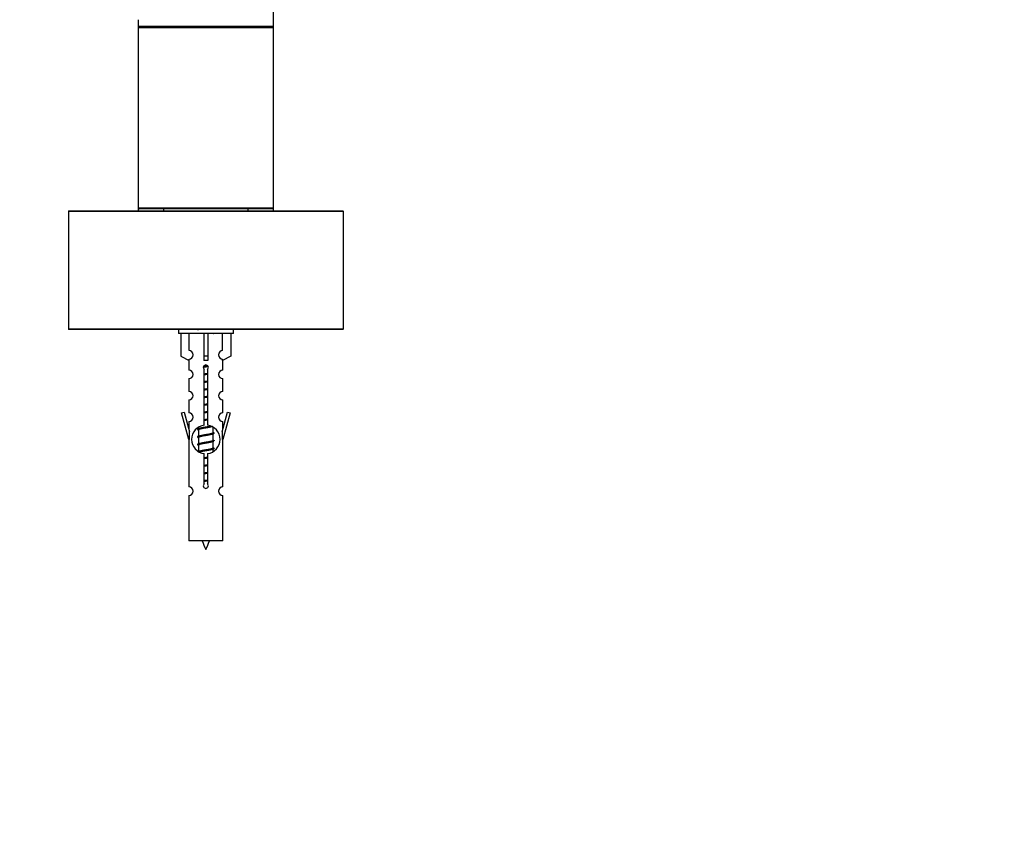
# Model space of a CAD drawing. Units: millimetres. Extents: x 0 to 1289, y 0 to 2522.
# Drawn here: x 935 to 1168, y 2196 to 2387 of the extents above; entities that cross this region are included whole.
import ezdxf
from ezdxf import colors
from ezdxf.entities.mleader import LeaderData, LeaderLine
from ezdxf.math import Vec2, Vec3

# ---------------------------------------------------------------- set-up
doc = ezdxf.new("R2010")
doc.units = ezdxf.units.MM
doc.layers.add('DV2_Défaut', color=7, linetype='Continuous')
doc.layers.add('Défaut', color=7, linetype='Continuous')

# ---------------------------------------------------------------- blocks, each defined once
blk = doc.blocks.new('_DOT')
at = {"color": 0}
blk.add_line((0, 0), (-1, 0), dxfattribs=at)
at = {"color": 0, "const_width": 0.333}
blk.add_lwpolyline([(-0.1665, 0, 1), (0.1665, 0, 1)], format="xyb", close=True, dxfattribs=at)
blk = doc.blocks.new('SE1')
at = {"layer": 'DV2_Défaut', "color": 7, "linetype": 'Continuous'}
for p, q in [((994.94, 2385.55), (994.94, 2403.85)), ((962.94, 2387.05), (962.94, 2385.55)), ((962.94, 2385.55), (962.94, 2385.15)), ((962.94, 2385.55), (994.94, 2385.55)), ((994.94, 2385.15), (994.94, 2385.55)), ((994.94, 2385.15), (962.94, 2385.15)), ((962.94, 2385.15), (962.94, 2342.55)), ((963.14, 2385.35), (994.74, 2385.35)), ((994.74, 2385.35), (963.14, 2385.35)), ((994.94, 2342.55), (994.94, 2385.15)), ((1011.44, 2341.75), (946.44, 2341.75)), ((946.44, 2341.75), (946.44, 2313.95)), ((946.54, 2341.85), (1011.34, 2341.85)), ((962.94, 2342.55), (962.94, 2341.85)), ((962.94, 2342.55), (994.94, 2342.55)), ((994.74, 2342.35), (963.14, 2342.35)), ((968.94, 2342.35), (968.94, 2341.85)), ((988.94, 2341.85), (988.94, 2342.35)), ((994.94, 2341.85), (994.94, 2342.55)), ((1011.44, 2313.95), (1011.44, 2341.75)), ((946.44, 2313.95), (1011.44, 2313.95)), ((1011.34, 2313.85), (946.54, 2313.85)), ((972.44, 2313.85), (972.44, 2312.85)), ((985.44, 2312.85), (985.44, 2313.85)), ((985.44, 2312.85), (972.44, 2312.85)), ((973.06, 2312.85), (973.06, 2307.52)), ((974.97, 2308.83), (974.97, 2312.85)), ((978.44, 2312.85), (978.44, 2307.52)), ((979.44, 2312.85), (979.44, 2307.52)), ((982.91, 2308.83), (982.91, 2312.85)), ((984.82, 2312.85), (984.82, 2307.52)), ((973.06, 2307.52), (974.97, 2306.47)), ((974.94, 2306.49), (974.94, 2304.21)), ((974.97, 2306.47), (974.97, 2306.83)), ((979.44, 2307.52), (978.44, 2307.52)), ((978.44, 2307.52), (978.44, 2306.47)), ((979.44, 2307.52), (979.44, 2306.47)), ((984.82, 2307.52), (982.91, 2306.47)), ((982.91, 2306.47), (982.91, 2306.83)), ((982.94, 2304.21), (982.94, 2306.49)), ((978.57, 2291.2), (978.57, 2304.37)), ((979.3, 2304.37), (979.3, 2291.2)), ((974.94, 2302.21), (974.94, 2299.18)), ((982.94, 2299.18), (982.94, 2302.21)), ((974.94, 2297.18), (974.94, 2294.11)), ((982.94, 2294.11), (982.94, 2297.18)), ((973.21, 2294.14), (973.79, 2294.31)), ((974.94, 2287.85), (973.21, 2294.14)), ((973.79, 2294.31), (975.06, 2289.67)), ((982.81, 2289.67), (984.09, 2294.31)), ((984.66, 2294.14), (982.94, 2287.85)), ((984.09, 2294.31), (984.66, 2294.14)), ((974.94, 2292.11), (974.94, 2290.14)), ((977.06, 2290.12), (977.24, 2290.04)), ((977.24, 2290.7), (977.24, 2290.41)), ((977.24, 2290.1), (977.24, 2288.61)), ((980.64, 2289.45), (980.64, 2290.72)), ((982.94, 2290.14), (982.94, 2292.11)), ((975.06, 2287.85), (974.94, 2287.85)), ((974.94, 2287.85), (974.94, 2276.62)), ((975.06, 2287.85), (975.06, 2289.67)), ((977.06, 2288.32), (977.24, 2288.24)), ((977.24, 2288.3), (977.24, 2286.81)), ((980.48, 2289.08), (980.82, 2289.22)), ((980.64, 2287.65), (980.64, 2289.14)), ((982.81, 2289.67), (982.81, 2287.85)), ((982.94, 2287.85), (982.81, 2287.85)), ((982.94, 2276.62), (982.94, 2287.85)), ((977.06, 2286.52), (977.24, 2286.44)), ((977.24, 2286.5), (977.24, 2285.01)), ((980.48, 2287.28), (980.82, 2287.42)), ((980.48, 2285.48), (980.82, 2285.62)), ((980.64, 2285.85), (980.64, 2287.34)), ((980.64, 2285), (980.64, 2285.54)), ((978.57, 2277.33), (978.57, 2284.5)), ((979.3, 2284.5), (979.3, 2277.33)), ((974.94, 2274.62), (974.94, 2263.85)), ((982.94, 2263.85), (982.94, 2274.62)), ((982.94, 2263.85), (974.94, 2263.85))]:
    blk.add_line(p, q, dxfattribs=at)
for centre, radius, start, end in [((963.14, 2385.55), 0.2, 180, 270), ((994.74, 2385.55), 0.2, 270, 0), ((963.14, 2385.15), 0.2, 90, 180), ((994.74, 2385.15), 0.2, 0, 90), ((946.54, 2341.75), 0.1, 90, 180), ((963.14, 2342.55), 0.2, 180, 270), ((994.74, 2342.55), 0.2, 270, 0), ((1011.34, 2341.75), 0.1, 0, 90), ((946.54, 2313.95), 0.1, 180, 270), ((959.46, 2353.43), 43.43, 293.9154, 294.3798), ((1011.34, 2313.95), 0.1, 270, 0), ((998.53, 2352.68), 43.61, 245.7801, 246.0363), ((974.94, 2307.83), 1, 271.7978, 88.2022), ((982.94, 2307.83), 1, 91.7978, 268.2022), ((974.94, 2303.21), 1, 270.0001, 90.0001), ((978.94, 2304.85), 0.6, 307.5089, 232.4911), ((982.94, 2303.21), 1, 89.9999, 269.9999), ((974.94, 2298.18), 1, 270.0001, 90.0001), ((982.94, 2298.18), 1, 89.9999, 269.9999), ((974.94, 2293.11), 1, 270.0001, 90.0001), ((982.94, 2293.11), 1, 89.9999, 269.9999), ((978.94, 2287.85), 3.37, 96.2248, 263.7752), ((959.46, 2330.03), 43.43, 293.9154, 294.3798), ((978.94, 2287.85), 3.37, 276.2248, 83.7752), ((959.46, 2328.23), 43.43, 293.9154, 294.3798), ((998.53, 2329.28), 43.61, 245.7801, 246.0363), ((959.46, 2326.43), 43.43, 293.9154, 294.3798), ((998.53, 2327.48), 43.61, 245.7801, 246.0363), ((998.53, 2325.68), 43.61, 245.7801, 246.0363), ((959.46, 2324.63), 43.43, 294.1277, 294.3798), ((974.94, 2275.62), 1, 270.0001, 90.0001), ((978.94, 2276.85), 0.6, 127.5089, 52.4911), ((982.94, 2275.62), 1, 89.9999, 269.9999), ((992.69, 2268.87), 15.45, 198.9731, 207.1264), ((965.18, 2268.87), 15.45, 332.8736, 341.0269)]:
    blk.add_arc(centre, radius, start, end, dxfattribs=at)
blk.add_ellipse((978.94, 2304.29), major_axis=(4, 0), ratio=0.550336, start_param=1.445468, end_param=1.696124, dxfattribs=at)
for points, weights, knots in [([(979.51, 2305.05), (979.23, 2305), (978.94, 2304.95), (978.63, 2304.9), (978.34, 2304.85)], [0.940801894244, 0.955855139373, 1, 0.9536948569, 0.93939826375], [0, 0, 0, 0.488058, 0.488058, 1, 1, 1]), ([(979.46, 2305.15), (979.2, 2305.11), (978.94, 2305.08), (978.64, 2305.04), (978.36, 2304.99)], [0.949186408332, 0.965928243735, 1, 0.961679799644, 0.945280736531], [0, 0, 0, 0.4706567, 0.4706567, 1, 1, 1]), ([(978.4, 2305.11), (978.66, 2305.16), (978.94, 2305.2), (979.15, 2305.24), (979.36, 2305.27)], [0.942301711981, 0.957957554827, 1, 0.967395754465, 0.950660738724], [0, 0, 0, 0.563219, 0.563219, 1, 1, 1]), ([(978.57, 2303.34), (978.75, 2303.37), (978.94, 2303.4), (979.13, 2303.43), (979.31, 2303.46)], [0.954711593229, 0.971138154054, 1, 0.971138154054, 0.954711593229], [0, 0, 0, 0.5, 0.5, 1, 1, 1]), ([(979.31, 2303.33), (979.13, 2303.3), (978.94, 2303.28), (978.75, 2303.25), (978.57, 2303.23)], [0.959880202632, 0.975436531063, 1, 0.975436531063, 0.959880202632], [0, 0, 0, 0.5, 0.5, 1, 1, 1]), ([(979.31, 2303.21), (979.13, 2303.18), (978.94, 2303.15), (978.75, 2303.12), (978.57, 2303.09)], [0.954711593229, 0.971138154054, 1, 0.971138154054, 0.954711593229], [0, 0, 0, 0.5, 0.5, 1, 1, 1]), ([(978.57, 2301.54), (978.75, 2301.57), (978.94, 2301.6), (979.13, 2301.63), (979.31, 2301.66)], [0.954711593229, 0.971138154054, 1, 0.971138154054, 0.954711593229], [0, 0, 0, 0.5, 0.5, 1, 1, 1]), ([(979.31, 2301.53), (979.13, 2301.5), (978.94, 2301.48), (978.75, 2301.45), (978.57, 2301.43)], [0.959880202632, 0.975436531063, 1, 0.975436531063, 0.959880202632], [0, 0, 0, 0.5, 0.5, 1, 1, 1]), ([(979.31, 2301.41), (979.13, 2301.38), (978.94, 2301.35), (978.75, 2301.32), (978.57, 2301.29)], [0.954711593229, 0.971138154054, 1, 0.971138154054, 0.954711593229], [0, 0, 0, 0.5, 0.5, 1, 1, 1]), ([(978.57, 2299.74), (978.75, 2299.77), (978.94, 2299.8), (979.13, 2299.83), (979.31, 2299.86)], [0.954711593229, 0.971138154054, 1, 0.971138154054, 0.954711593229], [0, 0, 0, 0.5, 0.5, 1, 1, 1]), ([(979.31, 2299.73), (979.13, 2299.7), (978.94, 2299.68), (978.75, 2299.65), (978.57, 2299.63)], [0.959880202632, 0.975436531063, 1, 0.975436531063, 0.959880202632], [0, 0, 0, 0.5, 0.5, 1, 1, 1]), ([(979.31, 2299.61), (979.13, 2299.58), (978.94, 2299.55), (978.75, 2299.52), (978.57, 2299.49)], [0.954711593229, 0.971138154054, 1, 0.971138154054, 0.954711593229], [0, 0, 0, 0.5, 0.5, 1, 1, 1]), ([(978.57, 2297.94), (978.75, 2297.97), (978.94, 2298), (979.13, 2298.03), (979.31, 2298.06)], [0.954711593229, 0.971138154054, 1, 0.971138154054, 0.954711593229], [0, 0, 0, 0.5, 0.5, 1, 1, 1]), ([(979.31, 2297.93), (979.13, 2297.9), (978.94, 2297.88), (978.75, 2297.85), (978.57, 2297.83)], [0.959880202632, 0.975436531063, 1, 0.975436531063, 0.959880202632], [0, 0, 0, 0.5, 0.5, 1, 1, 1]), ([(979.31, 2297.81), (979.13, 2297.78), (978.94, 2297.75), (978.75, 2297.72), (978.57, 2297.69)], [0.954711593229, 0.971138154054, 1, 0.971138154054, 0.954711593229], [0, 0, 0, 0.5, 0.5, 1, 1, 1]), ([(978.57, 2296.14), (978.75, 2296.17), (978.94, 2296.2), (979.13, 2296.23), (979.31, 2296.26)], [0.954711593229, 0.971138154054, 1, 0.971138154054, 0.954711593229], [0, 0, 0, 0.5, 0.5, 1, 1, 1]), ([(979.31, 2296.13), (979.13, 2296.1), (978.94, 2296.08), (978.75, 2296.05), (978.57, 2296.03)], [0.959880202632, 0.975436531063, 1, 0.975436531063, 0.959880202632], [0, 0, 0, 0.5, 0.5, 1, 1, 1]), ([(979.31, 2296.01), (979.13, 2295.98), (978.94, 2295.95), (978.75, 2295.92), (978.57, 2295.89)], [0.954711593229, 0.971138154054, 1, 0.971138154054, 0.954711593229], [0, 0, 0, 0.5, 0.5, 1, 1, 1]), ([(978.57, 2294.34), (978.75, 2294.37), (978.94, 2294.4), (979.13, 2294.43), (979.31, 2294.46)], [0.954711593229, 0.971138154054, 1, 0.971138154054, 0.954711593229], [0, 0, 0, 0.5, 0.5, 1, 1, 1]), ([(979.31, 2294.33), (979.13, 2294.3), (978.94, 2294.28), (978.75, 2294.25), (978.57, 2294.23)], [0.959880202632, 0.975436531063, 1, 0.975436531063, 0.959880202632], [0, 0, 0, 0.5, 0.5, 1, 1, 1]), ([(979.31, 2294.21), (979.13, 2294.18), (978.94, 2294.15), (978.75, 2294.12), (978.57, 2294.09)], [0.954711593229, 0.971138154054, 1, 0.971138154054, 0.954711593229], [0, 0, 0, 0.5, 0.5, 1, 1, 1]), ([(978.57, 2292.54), (978.75, 2292.57), (978.94, 2292.6), (979.13, 2292.63), (979.31, 2292.66)], [0.954711593229, 0.971138154054, 1, 0.971138154054, 0.954711593229], [0, 0, 0, 0.5, 0.5, 1, 1, 1]), ([(979.31, 2292.53), (979.13, 2292.5), (978.94, 2292.48), (978.75, 2292.45), (978.57, 2292.43)], [0.959880202632, 0.975436531063, 1, 0.975436531063, 0.959880202632], [0, 0, 0, 0.5, 0.5, 1, 1, 1]), ([(979.31, 2292.41), (979.13, 2292.38), (978.94, 2292.35), (978.75, 2292.32), (978.57, 2292.29)], [0.954711593229, 0.971138154054, 1, 0.971138154054, 0.954711593229], [0, 0, 0, 0.5, 0.5, 1, 1, 1]), ([(980.34, 2290.9), (979.76, 2290.78), (978.94, 2290.68), (977.78, 2290.53), (977.21, 2290.38), (977.12, 2290.36), (977.06, 2290.33)], [0.948160675343, 0.901158003444, 1, 0.866025403784, 1, 0.977758704034, 0.962902020678], [0, 0, 0, 0.387528, 0.387528, 0.912799, 0.912799, 1, 1, 1]), ([(980.49, 2290.88), (980.45, 2290.86), (980.41, 2290.85), (979.92, 2290.7), (978.94, 2290.55), (977.96, 2290.4), (977.47, 2290.25), (977.24, 2290.18), (977.24, 2290.1)], [0.975402241, 0.986300230385, 1, 0.866025403784, 1, 0.866025403784, 1, 0.933012701892, 0.933012701892], [0, 0, 0, 0.039295, 0.039295, 0.423577, 0.423577, 0.807859, 0.807859, 1, 1, 1]), ([(977.38, 2290.47), (977.42, 2290.49), (977.47, 2290.5), (977.96, 2290.65), (978.94, 2290.8), (979.57, 2290.9), (980.04, 2291.01)], [0.974028974407, 0.985429963116, 1, 0.866025403784, 1, 0.909813126588, 0.941047363828], [0, 0, 0, 0.061031, 0.061031, 0.622225, 0.622225, 1, 1, 1]), ([(980.81, 2289.22), (980.75, 2289.2), (980.67, 2289.18), (980.09, 2289.03), (978.94, 2288.88), (977.78, 2288.73), (977.21, 2288.58), (976.74, 2288.46), (977.06, 2288.32)], [0.962920301125, 0.977772385376, 1, 0.866025403784, 1, 0.866025403784, 1, 0.888303851354, 0.962852408417], [0, 0, 0, 0.05531, 0.05531, 0.388686, 0.388686, 0.722061, 0.722061, 1, 1, 1]), ([(980.49, 2289.08), (980.45, 2289.06), (980.41, 2289.05), (979.92, 2288.9), (978.94, 2288.75), (977.96, 2288.6), (977.47, 2288.45), (977.24, 2288.38), (977.24, 2288.3)], [0.975402241, 0.986300230385, 1, 0.866025403784, 1, 0.866025403784, 1, 0.933012701892, 0.933012701892], [0, 0, 0, 0.039295, 0.039295, 0.423577, 0.423577, 0.807859, 0.807859, 1, 1, 1]), ([(977.38, 2288.67), (977.42, 2288.69), (977.47, 2288.7), (977.96, 2288.85), (978.94, 2289), (979.92, 2289.15), (980.41, 2289.3), (980.64, 2289.37), (980.64, 2289.45)], [0.974028974407, 0.985429963116, 1, 0.866025403784, 1, 0.866025403784, 1, 0.933012701892, 0.933012701892], [0, 0, 0, 0.041687, 0.041687, 0.425012, 0.425012, 0.808337, 0.808337, 1, 1, 1]), ([(980.81, 2287.42), (980.75, 2287.4), (980.67, 2287.38), (980.09, 2287.23), (978.94, 2287.08), (977.78, 2286.93), (977.21, 2286.78), (976.74, 2286.66), (977.06, 2286.52)], [0.962920301125, 0.977772385376, 1, 0.866025403784, 1, 0.866025403784, 1, 0.888303851354, 0.962852408417], [0, 0, 0, 0.05531, 0.05531, 0.388686, 0.388686, 0.722061, 0.722061, 1, 1, 1]), ([(980.81, 2285.62), (980.75, 2285.6), (980.67, 2285.58), (980.09, 2285.43), (978.94, 2285.28), (977.78, 2285.13), (977.21, 2284.98), (977.12, 2284.96), (977.06, 2284.93)], [0.962920301125, 0.977772385376, 1, 0.866025403784, 1, 0.866025403784, 1, 0.977758704034, 0.962902020678], [0, 0, 0, 0.071147, 0.071147, 0.499978, 0.499978, 0.928809, 0.928809, 1, 1, 1]), ([(980.49, 2287.28), (980.45, 2287.26), (980.41, 2287.25), (979.92, 2287.1), (978.94, 2286.95), (977.96, 2286.8), (977.47, 2286.65), (977.24, 2286.58), (977.24, 2286.5)], [0.975402241, 0.986300230385, 1, 0.866025403784, 1, 0.866025403784, 1, 0.933012701892, 0.933012701892], [0, 0, 0, 0.039295, 0.039295, 0.423577, 0.423577, 0.807859, 0.807859, 1, 1, 1]), ([(977.38, 2286.87), (977.42, 2286.89), (977.47, 2286.9), (977.96, 2287.05), (978.94, 2287.2), (979.92, 2287.35), (980.41, 2287.5), (980.64, 2287.57), (980.64, 2287.65)], [0.974028974407, 0.985429963116, 1, 0.866025403784, 1, 0.866025403784, 1, 0.933012701892, 0.933012701892], [0, 0, 0, 0.041687, 0.041687, 0.425012, 0.425012, 0.808337, 0.808337, 1, 1, 1]), ([(977.38, 2285.07), (977.42, 2285.09), (977.47, 2285.1), (977.96, 2285.25), (978.94, 2285.4), (979.92, 2285.55), (980.41, 2285.7), (980.64, 2285.77), (980.64, 2285.85)], [0.974028974407, 0.985429963116, 1, 0.866025403784, 1, 0.866025403784, 1, 0.933012701892, 0.933012701892], [0, 0, 0, 0.041687, 0.041687, 0.425012, 0.425012, 0.808337, 0.808337, 1, 1, 1]), ([(980.49, 2285.48), (980.45, 2285.46), (980.41, 2285.45), (979.92, 2285.3), (978.94, 2285.15), (977.96, 2285), (977.47, 2284.85), (977.45, 2284.85), (977.44, 2284.84)], [0.975402241, 0.986300230385, 1, 0.866025403784, 1, 0.866025403784, 1, 0.995908066593, 0.992066089812], [0, 0, 0, 0.0479447, 0.0479447, 0.5168121, 0.5168121, 0.9856796, 0.9856796, 1, 1, 1]), ([(978.57, 2283.54), (978.75, 2283.57), (978.94, 2283.6), (979.13, 2283.63), (979.31, 2283.66)], [0.954711593229, 0.971138154054, 1, 0.971138154054, 0.954711593229], [0, 0, 0, 0.5, 0.5, 1, 1, 1]), ([(979.31, 2283.53), (979.13, 2283.5), (978.94, 2283.48), (978.75, 2283.45), (978.57, 2283.43)], [0.959880202632, 0.975436531063, 1, 0.975436531063, 0.959880202632], [0, 0, 0, 0.5, 0.5, 1, 1, 1]), ([(979.31, 2283.41), (979.13, 2283.38), (978.94, 2283.35), (978.75, 2283.32), (978.57, 2283.29)], [0.954711593229, 0.971138154054, 1, 0.971138154054, 0.954711593229], [0, 0, 0, 0.5, 0.5, 1, 1, 1]), ([(978.57, 2281.74), (978.75, 2281.77), (978.94, 2281.8), (979.13, 2281.83), (979.31, 2281.86)], [0.954711593229, 0.971138154054, 1, 0.971138154054, 0.954711593229], [0, 0, 0, 0.5, 0.5, 1, 1, 1]), ([(979.31, 2281.73), (979.13, 2281.7), (978.94, 2281.68), (978.75, 2281.65), (978.57, 2281.63)], [0.959880202632, 0.975436531063, 1, 0.975436531063, 0.959880202632], [0, 0, 0, 0.5, 0.5, 1, 1, 1]), ([(979.31, 2281.61), (979.13, 2281.58), (978.94, 2281.55), (978.75, 2281.52), (978.57, 2281.49)], [0.954711593229, 0.971138154054, 1, 0.971138154054, 0.954711593229], [0, 0, 0, 0.5, 0.5, 1, 1, 1]), ([(978.57, 2279.94), (978.75, 2279.97), (978.94, 2280), (979.13, 2280.03), (979.31, 2280.06)], [0.954711593229, 0.971138154054, 1, 0.971138154054, 0.954711593229], [0, 0, 0, 0.5, 0.5, 1, 1, 1]), ([(979.31, 2279.93), (979.13, 2279.9), (978.94, 2279.88), (978.75, 2279.85), (978.57, 2279.83)], [0.959880202632, 0.975436531063, 1, 0.975436531063, 0.959880202632], [0, 0, 0, 0.5, 0.5, 1, 1, 1]), ([(979.31, 2279.81), (979.13, 2279.78), (978.94, 2279.75), (978.75, 2279.72), (978.57, 2279.69)], [0.954711593229, 0.971138154054, 1, 0.971138154054, 0.954711593229], [0, 0, 0, 0.5, 0.5, 1, 1, 1]), ([(978.57, 2278.14), (978.75, 2278.17), (978.94, 2278.2), (979.13, 2278.23), (979.31, 2278.26)], [0.954711593229, 0.971138154054, 1, 0.971138154054, 0.954711593229], [0, 0, 0, 0.5, 0.5, 1, 1, 1]), ([(979.31, 2278.13), (979.13, 2278.1), (978.94, 2278.08), (978.75, 2278.05), (978.57, 2278.03)], [0.959880202632, 0.975436531063, 1, 0.975436531063, 0.959880202632], [0, 0, 0, 0.5, 0.5, 1, 1, 1]), ([(979.31, 2278.01), (979.13, 2277.98), (978.94, 2277.95), (978.75, 2277.92), (978.57, 2277.89)], [0.954711593229, 0.971138154054, 1, 0.971138154054, 0.954711593229], [0, 0, 0, 0.5, 0.5, 1, 1, 1])]:
    blk.add_rational_spline(points, weights, degree=2, knots=knots, dxfattribs=at)
for points, weights in [([(976.94, 2290.23), (976.94, 2290.17), (977.06, 2290.12)], [0.933012701892, 0.933012701892, 0.962852408417]), ([(980.81, 2289.43), (980.94, 2289.38), (980.94, 2289.33)], [0.962841140698, 0.933012701892, 0.933012701892]), ([(980.81, 2287.63), (980.94, 2287.58), (980.94, 2287.53)], [0.962841140698, 0.933012701892, 0.933012701892]), ([(980.81, 2285.83), (980.94, 2285.78), (980.94, 2285.73)], [0.962841140698, 0.933012701892, 0.933012701892])]:
    blk.add_rational_spline(points, weights, degree=2, dxfattribs=at)

msp = doc.modelspace()

# ---------------------------------------------------------------- block references
at = {"layer": 'Défaut'}
msp.add_blockref('SE1', (0, 0), dxfattribs=at)

# ---------------------------------------------------------------- leaders
at = {"layer": 'Défaut', "color": 7, "linetype": 'Continuous'}
ml = msp.add_multileader_mtext('Standard', dxfattribs=at)
ml.set_content('{\\pxsm0.9;\\fSolid Edge ISO|b1||i0||c0|p34;\\W1.;24/09/2019\\P}', color=256)
ml.set_leader_properties()
ml.set_arrow_properties(name='DOT')
ml.build(insert=Vec2(0, 0))
ml.multileader.update_dxf_attribs({"leader_type": 0, "dogleg_length": 0, "arrow_head_size": 12})
ctx = ml.context
ctx.base_point, ctx.char_height, ctx.arrow_head_size, ctx.landing_gap_size = Vec3(1080.15, 2515.24), 12, 12, 4.2
notes = []
notes.append((ctx, [(0, (0, 0, 0), (0, 0), (1, 0), 1, [])]))
ctx.mtext.insert = Vec3(1082.15, 2521.36)
for ctx, leaders in notes:
    for number, flags, end, landing, length, lines in leaders:
        leader = LeaderData()
        leader.index, (leader.has_last_leader_line, leader.has_dogleg_vector, leader.attachment_direction) = number, flags
        leader.last_leader_point, leader.dogleg_vector, leader.dogleg_length = Vec3(end), Vec3(landing), length
        for number, points, colour, breaks in lines:
            line = LeaderLine()
            line.index, line.vertices, line.color, line.breaks = number, Vec3.list(points), colors.encode_raw_color(colour), breaks
            leader.lines.append(line)
        ctx.leaders.append(leader)

doc.saveas('drawing.dxf')
